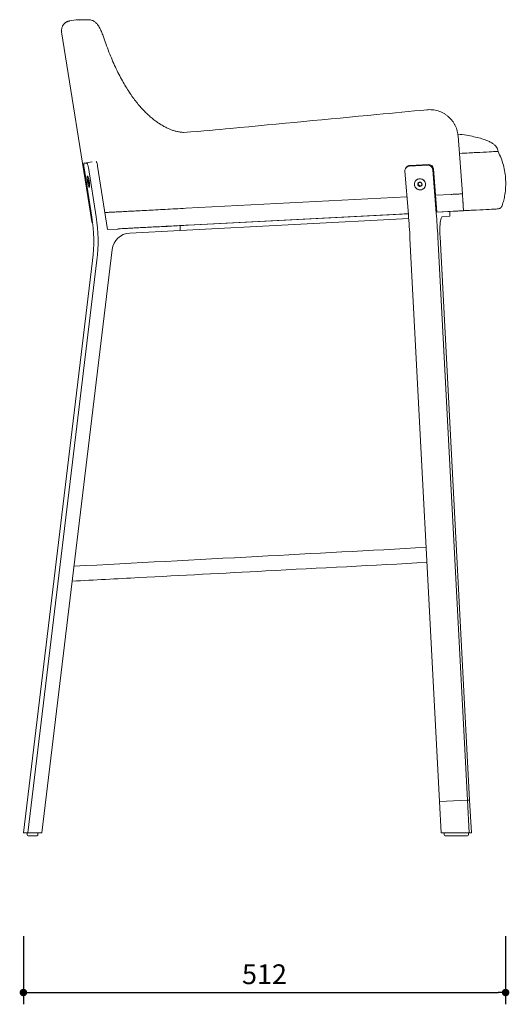
# Model space of a CAD drawing. Units: millimetres. Extents: x 262504 to 264096, y 13204 to 15287.
# Drawn here: x 263576 to 264096, y 13204 to 14250 of the extents above; entities that cross this region are included whole.
import ezdxf

# ---------------------------------------------------------------- set-up
doc = ezdxf.new("R2010")
doc.units = ezdxf.units.MM
doc.header["$PDMODE"] = 2
doc.styles.add('标志', font='simhei.ttf')
doc.dimstyles.new('1-10', dxfattribs={"dimscale": 10, "dimtxt": 2.1, "dimasz": 0.8, "dimexe": 1.25, "dimexo": 0.625, "dimtad": 1, "dimdec": 0, "dimrnd": 0.1, "dimdsep": 46, "dimtxsty": '标志', "dimblk": 'DOT', "dimcen": 2.5, "dimclrd": 5, "dimclre": 5, "dimadec": 3, "dimazin": 0, "dimtfac": 1, "dimtdec": 0, "dimtmove": 0, "dimatfit": 3, "dimldrblk": 'DOT', "dimfxl": 40, "dimfxlon": 1, "dimarcsym": 0})

# ---------------------------------------------------------------- blocks, each defined once
blk = doc.blocks.new('_Dot')
at = {"color": 0, "linetype": 'ByBlock', "lineweight": -2}
blk.add_line((-0.5, 0), (-1, 0), dxfattribs=at)
at = {"color": 0, "linetype": 'ByBlock', "const_width": 0.5}
blk.add_lwpolyline([(-0.25, 0, 1), (0.25, 0, 1)], format="xyb", close=True, dxfattribs=at)
blk = doc.blocks.new('*D28')
at = {"color": 5, "lineweight": -2}
for p, q in [((263579.9, 13276.5), (263579.9, 13204)), ((264092, 13276.5), (264092, 13204)), ((263587.9, 13216.5), (264084, 13216.5))]:
    blk.add_line(p, q, dxfattribs=at)
at = {"layer": 'Defpoints', "color": 0}
for p in [(264092, 14081.5), (263579.9, 13386), (264092, 13216.5)]:
    blk.add_point(p, dxfattribs=at)
at = {"color": 5, "lineweight": -2, "xscale": 8, "yscale": 8, "zscale": 8, "rotation": 180}
blk.add_blockref('_Dot', (263579.9, 13216.5), dxfattribs=at)
at = {"color": 5, "lineweight": -2, "xscale": 8, "yscale": 8, "zscale": 8}
blk.add_blockref('_Dot', (264092, 13216.5), dxfattribs=at)
at = {"color": 0, "insert": (263835.9, 13233.2), "char_height": 21, "attachment_point": 5, "style": '标志'}
blk.add_mtext('512', dxfattribs=at)

msp = doc.modelspace()

# ---------------------------------------------------------------- linework, layer by layer
at = {"color": 7, "linetype": 'Continuous', "lineweight": 15}
for p, q in [((263635.93, 14249.57), (263629.01, 14248.47)), ((263620.51, 14236.92), (263651.26, 14044.13)), ((263620.6, 14236.93), (263620.6, 14236.93)), ((264046.19, 14064.84), (264041.56, 14126.3)), ((263652.9, 14098.75), (263644.3, 14097.38)), ((263644.3, 14097.38), (263647.36, 14097.54)), ((263652.54, 14040.05), (263644.32, 14092.4)), ((263657.13, 14040.29), (263648.9, 14092.64)), ((263658.66, 14094.2), (263669.24, 14026.88)), ((263988.8, 14042.73), (263985.08, 14088.92)), ((263986.87, 14093.25), (263986.13, 14092.34)), ((263989.61, 14094.09), (264009.33, 14095.12)), ((263990.35, 14094.99), (264010.07, 14096.03)), ((264018.38, 14044.28), (264014.65, 14090.47)), ((264015.39, 14091.37), (264019.11, 14045.22)), ((263649.27, 14077.84), (263648.58, 14077.73)), ((263999.6, 14076.59), (263999.24, 14074.69)), ((263649.43, 14075.8), (263649.06, 14075.74)), ((263999.24, 14074.69), (263998.9, 14074.27)), ((263999.24, 14074.69), (264000.97, 14073.16)), ((264000.97, 14073.16), (264000.63, 14072.74)), ((264000.97, 14073.16), (264002.87, 14073.77)), ((263987.27, 14061.75), (263752.32, 14049.43)), ((263987.27, 14061.75), (263752.32, 14049.43)), ((264034.04, 14064.2), (264017.65, 14063.34)), ((264034.04, 14064.2), (264017.65, 14063.34)), ((264046.11, 14064.83), (264045.22, 14064.78)), ((264046.71, 14064.86), (264046.3, 14064.84)), ((264046.3, 14064.84), (264046.71, 14056.86)), ((263668.49, 14045.04), (263666.41, 14044.93)), ((263668.49, 14045.04), (263666.41, 14044.93)), ((264036.44, 14046.3), (264019.1, 14045.39)), ((264019.11, 14045.22), (264032.67, 14045.93)), ((264032.67, 14045.93), (264032.93, 14040.94)), ((264047.13, 14048.86), (264047.07, 14050.14)), ((263651.26, 14044.13), (263652.69, 14035.09)), ((263652.68, 14035.15), (263653.28, 14033.37)), ((263652.68, 14035.14), (263652.69, 14035.09)), ((263746.51, 14025.93), (263989.12, 14038.64)), ((263754.72, 14031.36), (263988.73, 14043.63)), ((264032.93, 14040.94), (264024.69, 14040.51)), ((263680.09, 14027.45), (263669.24, 14026.88)), ((263746.51, 14025.92), (263692.81, 14023.11)), ((263731.55, 14030.32), (263731.29, 14030.15)), ((263731.92, 14030.56), (263731.65, 14030.39)), ((263737.26, 14030.46), (263736.98, 14030.6)), ((263746.25, 14030.92), (263746.51, 14025.92)), ((263746.51, 14025.93), (263746.25, 14030.92)), ((264021.83, 13419.26), (263990.47, 14017.6)), ((264051.4, 13420.81), (264020.05, 14019.15)), ((264022.44, 14019.31), (264053.8, 13420.94)), ((263674.24, 14005.59), (263599.43, 13385.98)), ((263579.94, 13385.98), (263653.36, 13994.13)), ((263584.5, 13385.98), (263657.95, 13994.37)), ((264021.83, 13419.26), (264051.4, 13420.81)), ((264023.57, 13385.98), (264021.83, 13419.26)), ((264051.4, 13420.81), (264053.8, 13420.94)), ((264053.23, 13385.98), (264051.4, 13420.81)), ((264055.63, 13385.98), (264053.8, 13420.94)), ((263579.94, 13385.98), (263584.5, 13385.98)), ((263583.91, 13385.98), (263583.91, 13383.98)), ((263599.43, 13385.98), (263584.5, 13385.98)), ((263595.34, 13383.98), (263595.34, 13385.98)), ((264053.23, 13385.98), (264023.57, 13385.98)), ((264026.79, 13385.98), (264026.79, 13383.98)), ((264052.45, 13383.98), (264052.45, 13385.98)), ((264055.63, 13385.98), (264053.23, 13385.98)), ((263588.41, 13382.98), (263584.91, 13382.98)), ((263594.34, 13382.98), (263588.41, 13382.98)), ((264050.5, 13382.98), (264027.79, 13382.98)), ((264051.45, 13382.98), (264050.5, 13382.98))]:
    msp.add_line(p, q, dxfattribs=at)
at = {"color": 7, "linetype": 'Continuous', "lineweight": 15, "flags": 128}
for points in [[(264060.65, 14108.65), (264059.83, 14108.61), (264058.66, 14108.55), (264057.16, 14108.47), (264055.35, 14108.37), (264053.28, 14108.26), (264050.97, 14108.14), (264048.48, 14108.01), (264045.85, 14107.87), (264043.13, 14107.73), (264042.98, 14107.72)], [(264060.65, 14108.65), (264064.68, 14108.86), (264068.34, 14109.05), (264071.62, 14109.23), (264074.51, 14109.38), (264077.02, 14109.51), (264079.15, 14109.62), (264080.89, 14109.71), (264082.25, 14109.78), (264083.22, 14109.83), (264083.8, 14109.86), (264083.99, 14109.87)], [(263644.3, 14097.38), (263644.17, 14097.28), (263644.07, 14096.99), (263644.01, 14096.53), (263643.99, 14095.91), (263644.01, 14095.15), (263644.08, 14094.29), (263644.18, 14093.37), (263644.32, 14092.4)], [(263648.9, 14092.64), (263648.74, 14093.6), (263648.55, 14094.53), (263648.34, 14095.38), (263648.13, 14096.12), (263647.92, 14096.73), (263647.71, 14097.18), (263647.53, 14097.45), (263647.36, 14097.54)], [(263648, 14077.77), (263648.26, 14076.29), (263648.56, 14074.91), (263648.88, 14073.69), (263649.21, 14072.74), (263649.52, 14072.09), (263649.79, 14071.79), (263650.01, 14071.87), (263650.16, 14072.32), (263650.24, 14073.1), (263650.23, 14074.17), (263650.14, 14075.46), (263649.98, 14076.9), (263649.75, 14078.39), (263649.47, 14079.83), (263649.16, 14081.14), (263648.83, 14082.23), (263648.51, 14083.04), (263648.22, 14083.51), (263647.97, 14083.62), (263647.78, 14083.36), (263647.67, 14082.74), (263647.63, 14081.81), (263647.68, 14080.62), (263647.81, 14079.24), (263648, 14077.77)], [(263649.88, 14071.78), (263650.08, 14072), (263650.2, 14072.58), (263650.25, 14073.48), (263650.21, 14074.65), (263650.09, 14076.01), (263649.9, 14077.48), (263649.65, 14078.96), (263649.35, 14080.36), (263649.03, 14081.59), (263648.7, 14082.58), (263648.39, 14083.27), (263648.11, 14083.6), (263647.89, 14083.57), (263647.73, 14083.16), (263647.64, 14082.41), (263647.64, 14081.37), (263647.72, 14080.1), (263647.87, 14078.67), (263648.1, 14077.19), (263648.37, 14075.74), (263648.68, 14074.41), (263649.01, 14073.29), (263649.33, 14072.44), (263649.63, 14071.93), (263649.88, 14071.78)], [(263648.81, 14079.67), (263648.75, 14079.8), (263648.69, 14079.9), (263648.64, 14079.96), (263648.59, 14079.99), (263648.54, 14079.97), (263648.51, 14079.91), (263648.48, 14079.82), (263648.45, 14079.69)], [(264001.05, 14069.07), (264002.53, 14069.21), (264003.91, 14069.72), (264005.11, 14070.55), (264006.06, 14071.66), (264006.7, 14072.99), (264006.97, 14074.43), (264006.88, 14075.91), (264006.42, 14077.33), (264005.62, 14078.6), (264004.54, 14079.64), (264003.24, 14080.39), (264001.8, 14080.79), (264000.31, 14080.83), (263998.87, 14080.51), (263997.56, 14079.83), (263996.48, 14078.85), (263995.68, 14077.62), (263995.22, 14076.23), (263995.13, 14074.76), (263995.41, 14073.3), (263996.04, 14071.94), (263996.99, 14070.78), (263998.19, 14069.87), (263999.58, 14069.29), (264001.05, 14069.07)], [(263999.96, 14069.2), (264001.45, 14069.07), (264002.91, 14069.31), (264004.25, 14069.91), (264005.39, 14070.82), (264006.26, 14072), (264006.81, 14073.36), (264006.99, 14074.82), (264006.79, 14076.29), (264006.24, 14077.68), (264005.36, 14078.9), (264004.21, 14079.87), (264002.86, 14080.53), (264001.4, 14080.84), (263999.92, 14080.78), (263998.51, 14080.36), (263997.25, 14079.6), (263996.24, 14078.54), (263995.53, 14077.27), (263995.16, 14075.84), (263995.17, 14074.36), (263995.54, 14072.92), (263996.26, 14071.61), (263997.29, 14070.51), (263998.55, 14069.69), (263999.96, 14069.2)], [(263649.06, 14075.74), (263649.13, 14075.61), (263649.18, 14075.51), (263649.24, 14075.45), (263649.29, 14075.42), (263649.33, 14075.44), (263649.37, 14075.5), (263649.4, 14075.59), (263649.42, 14075.72)], [(264060.6, 14047.56), (264060.01, 14047.53), (264059.18, 14047.49), (264058.12, 14047.43), (264056.85, 14047.37), (264055.4, 14047.29), (264053.77, 14047.21), (264052, 14047.11), (264050.12, 14047.02)], [(264083.86, 14048.78), (264083.67, 14048.77), (264083.09, 14048.74), (264082.12, 14048.69), (264080.77, 14048.62), (264079.04, 14048.53), (264076.92, 14048.42), (264074.42, 14048.29), (264071.53, 14048.14), (264068.27, 14047.97), (264064.63, 14047.78), (264060.6, 14047.56)], [(263988.72, 14043.8), (263979.47, 14043.31), (263754.67, 14031.53)], [(264024.69, 14040.51), (264024.26, 14040.3), (264023.86, 14039.74), (264023.49, 14038.84), (264023.16, 14037.6), (264022.87, 14036.05), (264022.64, 14034.22), (264022.46, 14032.14), (264022.33, 14029.84), (264022.27, 14027.36), (264022.27, 14024.75), (264022.32, 14022.05), (264022.44, 14019.31)]]:
    msp.add_lwpolyline(points, dxfattribs=at)
at = {"color": 7, "linetype": 'Continuous', "lineweight": 15}
for centre, radius, start, end in [((263648.57, 14093.79), 10.1, 2.33252, 31.68629), ((263656.92, 14079.25), 8.48, 176.97601, 190.29231), ((263658.09, 14078.99), 9.59, 187.57728, 199.82232), ((263639.79, 14076.42), 9.6, 7.57936, 19.81945), ((263640.95, 14076.17), 8.48, 356.9728, 10.29379), ((264001, 14075.02), 2.23, 138.85653, 199.74259), ((264000.99, 14074.99), 2.24, 77.55849, 138.22807), ((264000.98, 14074.87), 2.37, 19.46811, 77.9081), ((264001.13, 14075.06), 2.37, 199.46811, 257.9081), ((264001.12, 14074.93), 2.24, 257.56071, 318.22585), ((264001.11, 14074.91), 2.23, 318.85791, 19.74121), ((264049.13, 14048.97), 2, 183, 273), ((263487.63, 14014.14), 166.94, 353.11724, 8.92993), ((263492.21, 14014.38), 166.94, 353.11729, 8.92988), ((263095.94, 13970.8), 895.76, 2.99525, 4.60599), ((263125.47, 13972.34), 895.8, 2.9953, 4.60596), ((263693.94, 14003.31), 19.83, 93.26564, 173.40453), ((263584.91, 13383.98), 1, 180, 270), ((263594.34, 13383.98), 1, 270, 0), ((264027.79, 13383.98), 1, 180, 270), ((264051.45, 13383.98), 1, 270, 0)]:
    msp.add_arc(centre, radius, start, end, dxfattribs=at)
for centre, start_param, end_param in [((263990.01, 14089.18), 2.3209071, 3.8917035), ((263990.75, 14090.08), 2.3209071, 3.1404512), ((264009.72, 14090.21), 0.7501108, 2.3209071), ((264010.46, 14091.12), 0.7501108, 2.3209071)]:
    msp.add_ellipse(centre, major_axis=(3.88, -3.16), ratio=0.9721639, start_param=start_param, end_param=end_param, dxfattribs=at)
for points, knots in [([(263627.7, 14248.18), (263627.66, 14248.17), (263627.52, 14248.13), (263627.17, 14248.01), (263626.65, 14247.81), (263626.04, 14247.55), (263625.36, 14247.18), (263624.57, 14246.68), (263623.7, 14245.99), (263622.79, 14245.07), (263621.93, 14243.92), (263621.19, 14242.55), (263620.65, 14241.01), (263620.38, 14239.36), (263620.34, 14237.97), (263620.5, 14237.17), (263620.55, 14236.92)], [0, 0, 0, 0, 0.0422859, 0.16304, 0.2594944, 0.3392999, 0.4087895, 0.4734014, 0.5372486, 0.6027769, 0.6717628, 0.7435368, 0.8169463, 0.8912226, 0.9659103, 1, 1, 1, 1]), ([(263625.01, 14246.95), (263624.87, 14246.86), (263624.72, 14246.78), (263624.55, 14246.64), (263624.55, 14246.64)], [0, 0, 0, 0, 0.9971536, 1, 1, 1, 1]), ([(263627.69, 14248.18), (263627.66, 14248.17), (263627.51, 14248.12), (263627.32, 14248.07), (263627.1, 14247.98), (263627.09, 14247.98)], [0, 0, 0, 0, 0.2462992, 0.97347867, 1, 1, 1, 1]), ([(263628.24, 14248.32), (263628.22, 14248.31), (263628.03, 14248.27), (263627.86, 14248.21), (263627.7, 14248.15)], [0, 0, 0, 0, 0.1505279, 1, 1, 1, 1]), ([(263629.01, 14248.47), (263628.78, 14248.43), (263628.53, 14248.39), (263628.27, 14248.33), (263628.24, 14248.32)], [0, 0, 0, 0, 0.8913184, 1, 1, 1, 1]), ([(263635.93, 14249.57), (263636.67, 14249.67), (263637.81, 14249.83), (263638.91, 14249.51), (263639.28, 14249.4)], [0, 0, 0, 0, 0.6533081, 1, 1, 1, 1]), ([(263648.72, 14249.73), (263648.28, 14249.72), (263647, 14249.68), (263645.11, 14249.63), (263643.1, 14249.58), (263641.39, 14249.54), (263640.07, 14249.53), (263639.12, 14249.52), (263638.55, 14249.53), (263638.28, 14249.53), (263638.3, 14249.53), (263638.3, 14249.53)], [0, 0, 0, 0, 0.0717411, 0.208288, 0.3524271, 0.4955913, 0.6371311, 0.7613205, 0.8733401, 0.9649421, 1, 1, 1, 1]), ([(263660.97, 14240.91), (263660.62, 14241.58), (263659.92, 14242.86), (263658.81, 14244.47), (263657.63, 14245.86), (263656.41, 14247.01), (263655.07, 14247.99), (263653.59, 14248.79), (263652, 14249.36), (263650.35, 14249.71), (263649.24, 14249.71), (263648.71, 14249.72)], [0, 0, 0, 0, 0.15452674, 0.30084638, 0.41871057, 0.52611284, 0.62628808, 0.72318801, 0.81861744, 0.91340681, 1, 1, 1, 1]), ([(263660.97, 14240.91), (263660.62, 14241.58), (263659.92, 14242.86), (263658.81, 14244.47), (263657.63, 14245.86), (263656.41, 14247.01), (263655.07, 14247.99), (263653.6, 14248.79), (263652, 14249.36), (263650.35, 14249.71), (263649.24, 14249.71), (263648.71, 14249.72)], [0, 0, 0, 0, 0.1545276, 0.3008484, 0.4187131, 0.5261189, 0.6262954, 0.7231962, 0.8186278, 0.9134177, 1, 1, 1, 1]), ([(263664.49, 14232.47), (263664.21, 14233.29), (263663.65, 14234.92), (263662.74, 14237.17), (263661.86, 14239.19), (263661.25, 14240.38), (263660.96, 14240.94)], [0, 0, 0, 0, 0.2553226, 0.5107049, 0.7693096, 1, 1, 1, 1]), ([(263664.49, 14232.47), (263664.21, 14233.29), (263663.65, 14234.92), (263662.74, 14237.17), (263661.86, 14239.19), (263661.25, 14240.38), (263660.96, 14240.94)], [0, 0, 0, 0, 0.2553218, 0.5107071, 0.769311, 1, 1, 1, 1]), ([(263736, 14133.22), (263735.56, 14133.4), (263733.86, 14134.07), (263730.91, 14135.51), (263727.13, 14137.57), (263723.3, 14140), (263719.44, 14142.76), (263715.55, 14145.89), (263711.59, 14149.42), (263707.63, 14153.33), (263703.71, 14157.61), (263699.86, 14162.24), (263696.07, 14167.25), (263692.32, 14172.68), (263688.59, 14178.59), (263684.85, 14185.05), (263681.13, 14192), (263677.52, 14199.4), (263674.04, 14207.22), (263670.65, 14215.55), (263667.46, 14224.02), (263665.51, 14229.78), (263664.58, 14232.51)], [0, 0, 0, 0, 0.0107901, 0.0412865, 0.074718, 0.1096474, 0.1464288, 0.1853843, 0.2267971, 0.2713842, 0.3173093, 0.3651156, 0.4151526, 0.4678347, 0.5236703, 0.5833215, 0.6474011, 0.7136211, 0.7818094, 0.8537663, 0.9304157, 1, 1, 1, 1]), ([(264008.51, 14154.08), (263990.75, 14152.39), (263921.24, 14145.78), (263837.58, 14137.82), (263771.66, 14131.55), (263750.04, 14130.05)], [0, 0, 0, 0, 0.2123389, 0.8310207, 1, 1, 1, 1]), ([(264041.53, 14126.31), (264041.47, 14127.06), (264041.33, 14128.82), (264040.74, 14131.55), (264039.83, 14134.47), (264038.61, 14137.29), (264037.11, 14139.97), (264035.35, 14142.5), (264033.34, 14144.83), (264031.1, 14146.95), (264028.65, 14148.84), (264026.03, 14150.47), (264023.25, 14151.82), (264020.36, 14152.89), (264017.37, 14153.66), (264014.32, 14154.12), (264011.36, 14154.28), (264009.43, 14154.13), (264008.52, 14154.07)], [0, 0, 0, 0, 0.0475425, 0.110661, 0.1747133, 0.2389196, 0.3022761, 0.3662754, 0.4307686, 0.4943451, 0.5582026, 0.6227995, 0.6867837, 0.7503824, 0.8148749, 0.8792915, 0.9429765, 1, 1, 1, 1]), ([(263750.04, 14130.05), (263748.78, 14130.15), (263746.3, 14130.35), (263742.72, 14131.01), (263739.35, 14131.95), (263737.13, 14132.7), (263736.05, 14133.18), (263736, 14133.2)], [0, 0, 0, 0, 0.2588853, 0.5094287, 0.7493596, 0.9889327, 1, 1, 1, 1]), ([(264083.99, 14109.87), (264083.88, 14110.67), (264083.66, 14112.29), (264082.42, 14114.57), (264080.54, 14116.66), (264077.99, 14118.59), (264074.79, 14120.38), (264070.51, 14122.2), (264064.99, 14123.97), (264058.1, 14125.64), (264050.14, 14127.06), (264044.43, 14127.91), (264041.37, 14128.23), (264041.32, 14128.23)], [0, 0, 0, 0, 0.0486912, 0.0993114, 0.1554123, 0.2196444, 0.2937904, 0.3790128, 0.5033079, 0.647388, 0.8118891, 0.9972369, 1, 1, 1, 1]), ([(264083.99, 14109.87), (264085.11, 14107.51), (264087.34, 14102.77), (264089.73, 14095.27), (264091.38, 14087.58), (264092.2, 14079.76), (264092.2, 14071.9), (264091.43, 14064.65), (264090.14, 14058.06), (264088.94, 14054.16), (264088.34, 14052.2)], [0, 0, 0, 0, 0.1322477, 0.26449636, 0.39674474, 0.52899255, 0.66124112, 0.79348967, 0.8967444, 1, 1, 1, 1]), ([(263648.78, 14079.72), (263648.75, 14079.72), (263648.67, 14079.72), (263648.53, 14079.7), (263648.45, 14079.69)], [0, 0, 0, 0, 0.49774409, 1, 1, 1, 1]), ([(263648.45, 14079.69), (263648.6, 14079.43), (263648.86, 14078.99), (263648.81, 14078.27), (263648.65, 14077.9), (263648.58, 14077.73)], [0, 0, 0, 0, 0.4391184, 0.7513805, 1, 1, 1, 1]), ([(263648.58, 14077.73), (263648.78, 14077.47), (263649.13, 14077.02), (263649.2, 14076.29), (263649.1, 14075.91), (263649.06, 14075.74)], [0, 0, 0, 0, 0.43912018, 0.75138324, 1, 1, 1, 1]), ([(263999.32, 14076.49), (263999.3, 14076.37), (263999.26, 14076.05), (263999.16, 14075.42), (263999.02, 14074.76), (263998.93, 14074.39), (263998.9, 14074.27)], [0, 0, 0, 0, 0.1809535, 0.506284, 0.8439729, 1, 1, 1, 1]), ([(264001.47, 14077.18), (264001.18, 14077.11), (264000.69, 14076.98), (263999.91, 14076.71), (263999.5, 14076.56), (263999.32, 14076.49)], [0, 0, 0, 0, 0.4391205, 0.7513715, 1, 1, 1, 1]), ([(264003.21, 14075.66), (264002.98, 14075.9), (264002.59, 14076.32), (264001.95, 14076.84), (264001.62, 14077.08), (264001.47, 14077.18)], [0, 0, 0, 0, 0.43912263, 0.75137197, 1, 1, 1, 1]), ([(263649.06, 14075.74), (263649.14, 14075.75), (263649.25, 14075.76), (263649.3, 14075.76), (263649.32, 14075.77)], [0, 0, 0, 0, 0.6902368, 1, 1, 1, 1]), ([(263998.9, 14074.27), (263999.17, 14074.07), (263999.63, 14073.74), (264000.23, 14073.18), (264000.51, 14072.88), (264000.63, 14072.74)], [0, 0, 0, 0, 0.4391165, 0.751367, 1, 1, 1, 1]), ([(264000.63, 14072.74), (264000.96, 14072.87), (264001.52, 14073.08), (264002.28, 14073.31), (264002.63, 14073.4), (264002.79, 14073.44)], [0, 0, 0, 0, 0.4391214, 0.7513725, 1, 1, 1, 1]), ([(264002.79, 14073.44), (264002.81, 14073.56), (264002.9, 14073.93), (264003.05, 14074.59), (264003.15, 14075.22), (264003.19, 14075.54), (264003.21, 14075.66)], [0, 0, 0, 0, 0.15602854, 0.49371783, 0.81904629, 1, 1, 1, 1]), ([(264045.22, 14064.78), (264044.96, 14064.77), (264044.45, 14064.74), (264042.32, 14064.63), (264039.46, 14064.48), (264036.54, 14064.33), (264034.73, 14064.23), (264034.04, 14064.2)], [0, 0, 0, 0, 0.2187909, 0.4376325, 0.6549646, 0.8691753, 1, 1, 1, 1]), ([(264045.22, 14064.78), (264044.96, 14064.77), (264044.45, 14064.74), (264042.32, 14064.63), (264039.46, 14064.48), (264036.54, 14064.33), (264034.73, 14064.23), (264034.04, 14064.2)], [0, 0, 0, 0, 0.2187909, 0.4376325, 0.6549646, 0.8691753, 1, 1, 1, 1]), ([(264046.3, 14064.84), (264046.29, 14064.84), (264046.23, 14064.84), (264046.17, 14064.83), (264046.11, 14064.83)], [0, 0, 0, 0, 0.0346881, 1, 1, 1, 1]), ([(264046.47, 14064.85), (264046.49, 14064.85), (264046.53, 14064.85), (264046.67, 14064.86), (264046.71, 14064.86)], [0, 0, 0, 0, 0.6690573, 1, 1, 1, 1]), ([(264046.71, 14056.86), (264046.72, 14056.7), (264046.74, 14056.34), (264046.77, 14055.71), (264046.81, 14054.94), (264046.86, 14054.16), (264046.91, 14053.03), (264046.98, 14051.79), (264047.03, 14050.75), (264047.11, 14049.34), (264047.19, 14047.85), (264047.23, 14046.97), (264047.24, 14046.9), (264047.24, 14046.86)], [0, 0, 0, 0, 0.0056329, 0.0128352, 0.0260503, 0.0486563, 0.0713738, 0.1431151, 0.2151064, 0.2871088, 0.5246025, 0.7623149, 1, 1, 1, 1]), ([(263752.32, 14049.43), (263748.63, 14049.24), (263741.26, 14048.85), (263730.54, 14048.29), (263720.23, 14047.75), (263710.5, 14047.24), (263701.45, 14046.77), (263693.2, 14046.33), (263685.87, 14045.95), (263679.53, 14045.62), (263674.63, 14045.36), (263670.94, 14045.17), (263669.3, 14045.08), (263668.48, 14045.04)], [0, 0, 0, 0, 0.09439745, 0.18909499, 0.28348994, 0.37789042, 0.47259148, 0.56698979, 0.66127992, 0.75586985, 0.85015814, 0.92507928, 1, 1, 1, 1]), ([(263752.32, 14049.43), (263748.63, 14049.24), (263741.26, 14048.85), (263730.54, 14048.29), (263720.23, 14047.75), (263710.5, 14047.24), (263701.45, 14046.77), (263693.2, 14046.33), (263685.87, 14045.95), (263679.53, 14045.62), (263674.63, 14045.36), (263670.94, 14045.17), (263669.3, 14045.08), (263668.49, 14045.04)], [0, 0, 0, 0, 0.0944003, 0.1891007, 0.2834985, 0.3779018, 0.4726057, 0.5670068, 0.6612998, 0.7558926, 0.8501837, 0.9250921, 1, 1, 1, 1]), ([(264047.24, 14046.86), (264046.61, 14046.83), (264044.62, 14046.73), (264041.94, 14046.59), (264039.53, 14046.46), (264038.14, 14046.39), (264037.23, 14046.34), (264036.66, 14046.31), (264036.44, 14046.3)], [0, 0, 0, 0, 0.1784255, 0.5592777, 0.7497044, 0.8449178, 0.9401312, 1, 1, 1, 1]), ([(264047.24, 14046.86), (264047.24, 14046.92), (264047.23, 14047.04), (264047.18, 14047.93), (264047.11, 14049.3), (264047.06, 14050.36), (264047.02, 14051.14), (264047.01, 14051.31)], [0, 0, 0, 0, 0.2920396, 0.6095184, 0.8205782, 0.9602542, 1, 1, 1, 1]), ([(264050.12, 14047.02), (264049.85, 14047), (264049.34, 14046.97), (264049.27, 14046.97), (264049.24, 14046.97)], [0, 0, 0, 0, 0.5208716, 1, 1, 1, 1]), ([(264088.34, 14052.2), (264088.15, 14051.74), (264087.75, 14050.82), (264086.67, 14049.75), (264085.35, 14048.99), (264084.36, 14048.85), (264083.86, 14048.78)], [0, 0, 0, 0, 0.24999284, 0.49999341, 0.74999873, 1, 1, 1, 1]), ([(263651.89, 14044.17), (263651.73, 14044.16), (263651.32, 14044.14), (263651.29, 14044.14), (263651.28, 14044.14)], [0, 0, 0, 0, 0.42087806, 1, 1, 1, 1]), ([(263754.67, 14031.53), (263751.7, 14031.38), (263745.75, 14031.06), (263737.06, 14030.61), (263728.38, 14030.15), (263719.85, 14029.71), (263711.63, 14029.28), (263704.09, 14028.88), (263697.34, 14028.53), (263691.44, 14028.22), (263686.6, 14027.96), (263682.74, 14027.76), (263681, 14027.67), (263680.12, 14027.62)], [0, 0, 0, 0, 0.0857168, 0.1716584, 0.257374, 0.3517238, 0.4463741, 0.5407221, 0.6349781, 0.7295335, 0.8237878, 0.9118941, 1, 1, 1, 1]), ([(263731.87, 14030.26), (263731.73, 14030.25), (263731.41, 14030.2), (263731.36, 14030.17), (263731.33, 14030.15)], [0, 0, 0, 0, 0.4285158, 1, 1, 1, 1]), ([(263731.52, 14030.46), (263731.63, 14030.4), (263731.8, 14030.31), (263731.97, 14030.21), (263732.03, 14030.17)], [0, 0, 0, 0, 0.6111431, 1, 1, 1, 1]), ([(263733.15, 14030.4), (263732.96, 14030.38), (263732.51, 14030.32), (263732.03, 14030.24), (263731.96, 14030.19), (263731.93, 14030.17)], [0, 0, 0, 0, 0.264501, 0.632252, 1, 1, 1, 1]), ([(264007.68, 13689.26), (263947.89, 13686.04), (263823.21, 13679.33), (263698.52, 13672.71), (263633.63, 13669.27)], [0, 0, 0, 0, 0.4795596, 1, 1, 1, 1]), ([(263631.72, 13653.38), (263655.36, 13654.64), (263723.93, 13658.29), (263849.53, 13664.95), (263951.48, 13670.3), (264008.52, 13673.3)], [0, 0, 0, 0, 0.1882399, 0.5459314, 1, 1, 1, 1])]:
    msp.add_open_spline(points, degree=3, knots=knots, dxfattribs=at)

# ---------------------------------------------------------------- dimensions: what is measured, and where the dimension line sits
dim = msp.add_linear_dim(base=(264091.95, 13216.49), p1=(263579.94, 13385.98), p2=(264091.95, 14081.47), dimstyle='1-10', override={"dimdec": 1, "dimadec": 0, "dimtdec": 1, "dimfxl": 6})
dim.commit()
dim.dimension.update_dxf_attribs({"geometry": '*D28', "text_midpoint": (263835.94, 13233.24)})

doc.saveas('drawing.dxf')
